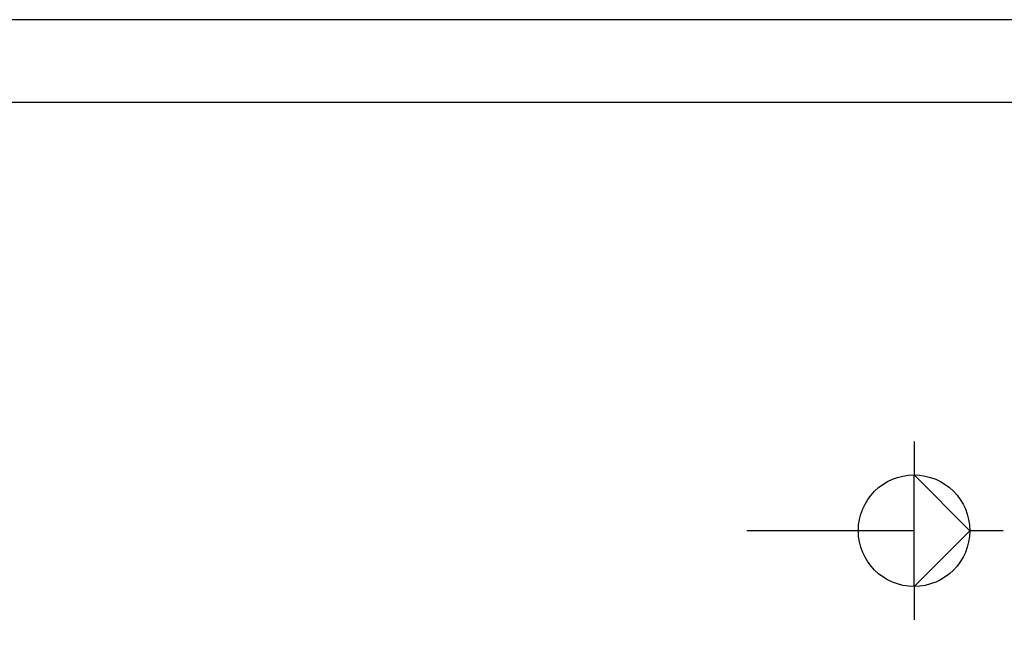
# Model space of a CAD drawing. Extents: x 0 to 90, y 0 to 90.
# Drawn here: x 30.6 to 42.5, y 82.6 to 90 of the extents above; entities that cross this region are included whole.
import ezdxf

# ---------------------------------------------------------------- set-up
doc = ezdxf.new("R2010")
doc.units = 0
doc.header["$MEASUREMENT"] = 0
doc.layers.get('0').update_dxf_attribs({"linetype": 'CONTINUOUS'})

msp = doc.modelspace()

# ---------------------------------------------------------------- linework, layer by layer
at = {"color": 8}
for p, q in [((41.429, 84.897), (41.429, 84.492)), ((41.429, 83.142), (41.429, 84.492)), ((41.429, 84.492), (42.104, 83.817)), ((41.429, 83.817), (39.404, 83.817)), ((42.104, 83.817), (41.429, 83.142)), ((42.509, 83.817), (42.104, 83.817)), ((41.429, 83.142), (41.429, 82.737))]:
    msp.add_line(p, q, dxfattribs=at)
for points in [[(0, 0), (90, 0), (90, 90), (0, 90), (0, 0)], [(2.5, 1), (89, 1), (89, 89), (2.5, 89), (2.5, 1)]]:
    msp.add_lwpolyline(points, dxfattribs=at)
msp.add_circle((41.429, 83.817), 0.675, dxfattribs=at)

doc.saveas('drawing.dxf')
